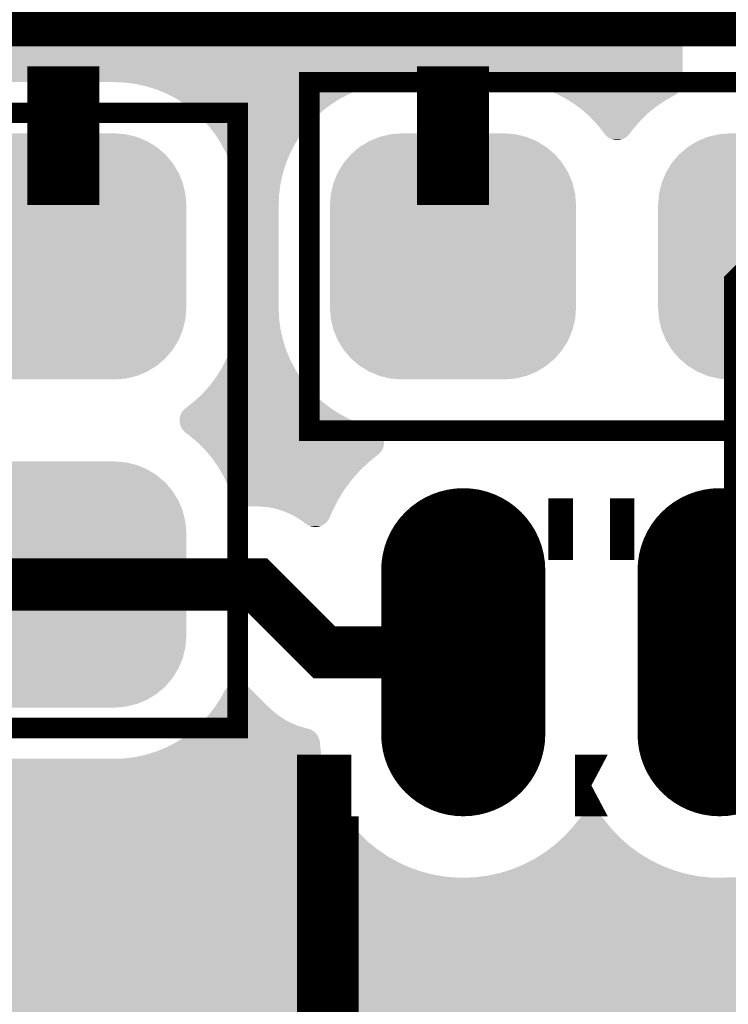
# Model space of a CAD drawing. Extents: x 0 to 130, y 0 to 74.
# Drawn here: x 43 to 46, y 54 to 59 of the extents above; entities that cross this region are included whole.
import ezdxf

# ---------------------------------------------------------------- set-up
doc = ezdxf.new("R2010")
doc.units = 0
doc.layers.get('0').update_dxf_attribs({"linetype": 'CONTINUOUS'})
for name, color, linetype in [('MASKTOP_GBR', 3, 'CONTINUOUS'), ('SCHELLTOP_GBR', 14, 'CONTINUOUS'), ('TOP_GBR', 9, 'CONTINUOUS')]:
    doc.layers.add(name, color=color, linetype=linetype)

# ---------------------------------------------------------------- blocks, each defined once
blk = doc.blocks.new('CUSTOM_50')
for points in [[(-0.408838, 0.561798), (-0.358096, 0.582818), (0.408838, 0.561798), (0.358096, 0.582818)], [(-0.358096, 0.582818), (-0.30469, 0.595638), (0.358096, 0.582818), (0.30469, 0.595638)], [(-0.30469, 0.595638), (-0.249936, 0.599948), (0.30469, 0.595638), (0.249936, 0.599948)], [(-0.497432, 0.497432), (-0.455668, 0.533102), (0.497432, 0.497432), (0.455668, 0.533102)], [(-0.455668, 0.533102), (-0.408838, 0.561798), (0.455668, 0.533102), (0.408838, 0.561798)], [(-0.533102, 0.455668), (-0.497432, 0.497432), (0.533102, 0.455668), (0.497432, 0.497432)], [(-0.561798, 0.408838), (-0.533102, 0.455668), (0.561798, 0.408838), (0.533102, 0.455668)], [(-0.582818, 0.358096), (-0.561798, 0.408838), (0.582818, 0.358096), (0.561798, 0.408838)], [(-0.595638, 0.30469), (-0.582818, 0.358096), (0.595638, 0.30469), (0.582818, 0.358096)], [(-0.599948, 0.249936), (-0.595638, 0.30469), (0.599948, 0.249936), (0.595638, 0.30469)], [(-0.599948, -0.249936), (-0.599948, 0.249936), (0.599948, -0.249936), (0.599948, 0.249936)], [(-0.595638, -0.30469), (-0.599948, -0.249936), (0.595638, -0.30469), (0.599948, -0.249936)], [(-0.582818, -0.358096), (-0.595638, -0.30469), (0.582818, -0.358096), (0.595638, -0.30469)], [(-0.561798, -0.408838), (-0.582818, -0.358096), (0.561798, -0.408838), (0.582818, -0.358096)], [(-0.533102, -0.455668), (-0.561798, -0.408838), (0.533102, -0.455668), (0.561798, -0.408838)], [(-0.497432, -0.497432), (-0.533102, -0.455668), (0.497432, -0.497432), (0.533102, -0.455668)], [(-0.455668, -0.533102), (-0.497432, -0.497432), (0.455668, -0.533102), (0.497432, -0.497432)], [(-0.408838, -0.561798), (-0.455668, -0.533102), (0.408838, -0.561798), (0.455668, -0.533102)], [(-0.358096, -0.582818), (-0.408838, -0.561798), (0.358096, -0.582818), (0.408838, -0.561798)], [(-0.30469, -0.595638), (-0.358096, -0.582818), (0.30469, -0.595638), (0.358096, -0.582818)], [(-0.249936, -0.599948), (-0.30469, -0.595638), (0.249936, -0.599948), (0.30469, -0.595638)]]:
    blk.add_solid(points)
blk = doc.blocks.new('CUSTOM_45')
for points in [[(-0.408838, 0.561798), (-0.358096, 0.582818), (0.408838, 0.561798), (0.358096, 0.582818)], [(-0.358096, 0.582818), (-0.30469, 0.595638), (0.358096, 0.582818), (0.30469, 0.595638)], [(-0.30469, 0.595638), (-0.249936, 0.599948), (0.30469, 0.595638), (0.249936, 0.599948)], [(-0.497432, 0.497432), (-0.455668, 0.533102), (0.497432, 0.497432), (0.455668, 0.533102)], [(-0.455668, 0.533102), (-0.408838, 0.561798), (0.455668, 0.533102), (0.408838, 0.561798)], [(-0.533102, 0.455668), (-0.497432, 0.497432), (0.533102, 0.455668), (0.497432, 0.497432)], [(-0.561798, 0.408838), (-0.533102, 0.455668), (0.561798, 0.408838), (0.533102, 0.455668)], [(-0.582818, 0.358096), (-0.561798, 0.408838), (0.582818, 0.358096), (0.561798, 0.408838)], [(-0.595638, 0.30469), (-0.582818, 0.358096), (0.595638, 0.30469), (0.582818, 0.358096)], [(-0.599948, 0.249936), (-0.595638, 0.30469), (0.599948, 0.249936), (0.595638, 0.30469)], [(-0.599948, -0.249936), (-0.599948, 0.249936), (0.599948, -0.249936), (0.599948, 0.249936)], [(-0.595638, -0.30469), (-0.599948, -0.249936), (0.595638, -0.30469), (0.599948, -0.249936)], [(-0.582818, -0.358096), (-0.595638, -0.30469), (0.582818, -0.358096), (0.595638, -0.30469)], [(-0.561798, -0.408838), (-0.582818, -0.358096), (0.561798, -0.408838), (0.582818, -0.358096)], [(-0.533102, -0.455668), (-0.561798, -0.408838), (0.533102, -0.455668), (0.561798, -0.408838)], [(-0.497432, -0.497432), (-0.533102, -0.455668), (0.497432, -0.497432), (0.533102, -0.455668)], [(-0.455668, -0.533102), (-0.497432, -0.497432), (0.455668, -0.533102), (0.497432, -0.497432)], [(-0.408838, -0.561798), (-0.455668, -0.533102), (0.408838, -0.561798), (0.455668, -0.533102)], [(-0.358096, -0.582818), (-0.408838, -0.561798), (0.358096, -0.582818), (0.408838, -0.561798)], [(-0.30469, -0.595638), (-0.358096, -0.582818), (0.30469, -0.595638), (0.358096, -0.582818)], [(-0.249936, -0.599948), (-0.30469, -0.595638), (0.249936, -0.599948), (0.30469, -0.595638)]]:
    blk.add_solid(points)
blk = doc.blocks.new('OBLONG_32')
at = {"const_width": 0.8001}
blk.add_lwpolyline([(0, 0.399922), (0, -0.399922)], dxfattribs=at)
at = {"const_width": 0.40005}
for points in [[(-0.200024, 0.399922, 1), (0.200024, 0.399922, 1)], [(-0.200024, -0.399922, 1), (0.200024, -0.399922, 1)]]:
    blk.add_lwpolyline(points, format="xyb", close=True, dxfattribs=at)
blk = doc.blocks.new('CUSTOM_149')
for points in [[(-0.388922, 0.457878), (-0.34571, 0.480974), (0.388922, 0.457878), (0.34571, 0.480974)], [(-0.34571, 0.480974), (-0.298824, 0.495198), (0.34571, 0.480974), (0.298824, 0.495198)], [(-0.298824, 0.495198), (-0.250064, 0.5), (0.298824, 0.495198), (0.250064, 0.5)], [(-0.426796, 0.426796), (-0.388922, 0.457878), (0.426796, 0.426796), (0.388922, 0.457878)], [(-0.480974, 0.34571), (-0.457878, 0.388922), (0.480974, 0.34571), (0.457878, 0.388922)], [(-0.457878, 0.388922), (-0.426796, 0.426796), (0.457878, 0.388922), (0.426796, 0.426796)], [(-0.495198, 0.298824), (-0.480974, 0.34571), (0.495198, 0.298824), (0.480974, 0.34571)], [(-0.5, 0.250064), (-0.495198, 0.298824), (0.5, 0.250064), (0.495198, 0.298824)], [(-0.499998, 0.249064), (-0.5, 0.250064), (0.499998, 0.249064), (0.5, 0.250064)], [(-0.499998, -0.249064), (-0.499998, 0.249064), (0.499998, -0.249064), (0.499998, 0.249064)], [(-0.5, -0.250064), (-0.499998, -0.249064), (0.5, -0.250064), (0.499998, -0.249064)], [(-0.495198, -0.298824), (-0.5, -0.250064), (0.495198, -0.298824), (0.5, -0.250064)], [(-0.480974, -0.34571), (-0.495198, -0.298824), (0.480974, -0.34571), (0.495198, -0.298824)], [(-0.457878, -0.388922), (-0.480974, -0.34571), (0.457878, -0.388922), (0.480974, -0.34571)], [(-0.426796, -0.426796), (-0.457878, -0.388922), (0.426796, -0.426796), (0.457878, -0.388922)], [(-0.388922, -0.457878), (-0.426796, -0.426796), (0.388922, -0.457878), (0.426796, -0.426796)], [(-0.34571, -0.480974), (-0.388922, -0.457878), (0.34571, -0.480974), (0.388922, -0.457878)], [(-0.298824, -0.495198), (-0.34571, -0.480974), (0.298824, -0.495198), (0.34571, -0.480974)], [(-0.250064, -0.5), (-0.298824, -0.495198), (0.250064, -0.5), (0.298824, -0.495198)]]:
    blk.add_solid(points)
blk = doc.blocks.new('OBLONG_130')
at = {"const_width": 0.700024}
blk.add_lwpolyline([(0, 0.40005), (0, -0.40005)], dxfattribs=at)
at = {"const_width": 0.350012}
for points in [[(-0.175006, 0.40005, 1), (0.175006, 0.40005, 1)], [(-0.175006, -0.40005, 1), (0.175006, -0.40005, 1)]]:
    blk.add_lwpolyline(points, format="xyb", close=True, dxfattribs=at)
blk = doc.blocks.new('CUSTOM_151')
for points in [[(-0.388922, 0.457878), (-0.34571, 0.480974), (0.388922, 0.457878), (0.34571, 0.480974)], [(-0.34571, 0.480974), (-0.298824, 0.495198), (0.34571, 0.480974), (0.298824, 0.495198)], [(-0.298824, 0.495198), (-0.250064, 0.5), (0.298824, 0.495198), (0.250064, 0.5)], [(-0.426796, 0.426796), (-0.388922, 0.457878), (0.426796, 0.426796), (0.388922, 0.457878)], [(-0.480974, 0.34571), (-0.457878, 0.388922), (0.480974, 0.34571), (0.457878, 0.388922)], [(-0.457878, 0.388922), (-0.426796, 0.426796), (0.457878, 0.388922), (0.426796, 0.426796)], [(-0.495198, 0.298824), (-0.480974, 0.34571), (0.495198, 0.298824), (0.480974, 0.34571)], [(-0.5, 0.250064), (-0.495198, 0.298824), (0.5, 0.250064), (0.495198, 0.298824)], [(-0.499998, 0.249064), (-0.5, 0.250064), (0.499998, 0.249064), (0.5, 0.250064)], [(-0.499998, -0.249064), (-0.499998, 0.249064), (0.499998, -0.249064), (0.499998, 0.249064)], [(-0.5, -0.250064), (-0.499998, -0.249064), (0.5, -0.250064), (0.499998, -0.249064)], [(-0.495198, -0.298824), (-0.5, -0.250064), (0.495198, -0.298824), (0.5, -0.250064)], [(-0.480974, -0.34571), (-0.495198, -0.298824), (0.480974, -0.34571), (0.495198, -0.298824)], [(-0.457878, -0.388922), (-0.480974, -0.34571), (0.457878, -0.388922), (0.480974, -0.34571)], [(-0.426796, -0.426796), (-0.457878, -0.388922), (0.426796, -0.426796), (0.457878, -0.388922)], [(-0.388922, -0.457878), (-0.426796, -0.426796), (0.388922, -0.457878), (0.426796, -0.426796)], [(-0.34571, -0.480974), (-0.388922, -0.457878), (0.34571, -0.480974), (0.388922, -0.457878)], [(-0.298824, -0.495198), (-0.34571, -0.480974), (0.298824, -0.495198), (0.34571, -0.480974)], [(-0.250064, -0.5), (-0.298824, -0.495198), (0.250064, -0.5), (0.298824, -0.495198)]]:
    blk.add_solid(points)

msp = doc.modelspace()

# ---------------------------------------------------------------- linework, layer by layer
at = {"layer": 'SCHELLTOP_GBR'}
for points, const_width in [([(42.24998, 58.749972), (47.349968, 58.749972), (47.349968, 62.249964), (42.24998, 62.249964), (42.24998, 58.749972)], 0.249936), ([(45.300012, 58.749972), (45.300012, 62.249964)], 0.249936), ([(44.099988, 56.749976), (47.099982, 56.749976), (47.099982, 58.449972), (44.099988, 58.449972), (44.099988, 56.749976)], 0.100076), ([(42.04998, 55.299992), (43.749976, 55.299992), (43.749976, 58.299986), (42.04998, 58.299986), (42.04998, 55.299992)], 0.100076), ([(45.534326, 56.270018), (45.534326, 56.269966), (45.41558, 56.269966), (45.41558, 56.270018), (45.534326, 56.270018)], 0.299974), ([(44.304584, 50.81999), (44.304584, 50.819964), (44.18998, 50.819964), (44.18998, 55.019982), (44.304408, 55.019982), (44.304458, 55.019982), (44.18998, 55.019982), (44.18998, 50.81999), (44.304584, 50.81999)], 0.299974), ([(45.554418, 55.019982), (45.395464, 55.019982), (45.554418, 55.019982)], 0.299974)]:
    msp.add_lwpolyline(points, dxfattribs=dict(at, const_width=const_width))
at = {"layer": 'TOP_GBR'}
for points, const_width in [([(42.899964, 57.849974), (42.899964, 58.526172)], 0.350012), ([(44.800012, 57.849974), (44.800012, 58.526172)], 0.350012), ([(42.649978, 57.599986), (41.97378, 57.599986)], 0.350012), ([(46.399984, 57.599986), (46.248752, 57.448754), (46.248752, 55.818608), (46.099934, 55.669816)], 0.254), ([(41.599992, 56.399964), (41.999966, 55.999964), (42.899964, 55.999964)], 0.254), ([(44.849948, 55.669816), (44.172936, 55.669816), (43.842762, 55.999964), (42.899964, 55.999964)], 0.254)]:
    msp.add_lwpolyline(points, dxfattribs=dict(at, const_width=const_width))
for points in [[(34.653982, 58.452384), (34.653982, 58.973848), (45.919008, 58.452384), (45.919008, 58.973848)], [(34.653982, 58.449972), (34.653982, 58.452384), (45.918902, 58.449972), (45.919008, 58.452384)], [(43.202236, 58.447688), (43.14998, 58.449972), (44.497668, 58.447688), (44.549974, 58.449972)], [(43.20228, 58.447686), (43.202236, 58.447688), (44.497652, 58.447686), (44.497668, 58.447688)], [(43.254142, 58.440858), (43.20228, 58.447686), (44.4458, 58.440858), (44.497652, 58.447686)], [(43.254172, 58.440854), (43.254142, 58.440858), (44.44578, 58.440854), (44.4458, 58.440858)], [(43.305254, 58.42953), (43.254172, 58.440854), (44.394692, 58.42953), (44.44578, 58.440854)], [(45.096298, 58.448172), (45.049944, 58.449972), (45.918824, 58.448172), (45.918902, 58.449972)], [(45.116396, 58.44573), (45.096298, 58.448172), (45.918718, 58.44573), (45.918824, 58.448172)], [(45.148258, 58.441858), (45.116396, 58.44573), (45.918206, 58.441858), (45.918718, 58.44573)], [(45.161008, 58.439166), (45.148258, 58.441858), (45.917852, 58.439166), (45.918206, 58.441858)], [(45.191792, 58.432666), (45.161008, 58.439166), (45.916412, 58.432666), (45.917852, 58.439166)], [(43.355174, 58.41379), (43.305254, 58.42953), (44.344774, 58.41379), (44.394692, 58.42953)], [(43.35518, 58.413788), (43.355174, 58.41379), (44.344768, 58.413788), (44.344774, 58.41379)], [(43.403508, 58.393774), (43.35518, 58.413788), (44.29644, 58.393774), (44.344768, 58.413788)], [(43.403536, 58.393762), (43.403508, 58.393774), (44.296416, 58.393762), (44.29644, 58.393774)], [(43.449966, 58.36959), (43.403536, 58.393762), (44.249978, 58.36959), (44.296416, 58.393762)], [(45.199492, 58.43104), (45.191792, 58.432666), (45.915898, 58.43104), (45.916412, 58.432666)], [(45.214972, 58.426328), (45.199492, 58.43104), (45.914414, 58.426328), (45.915898, 58.43104)], [(45.235072, 58.42021), (45.214972, 58.426328), (45.91188, 58.42021), (45.914414, 58.426328)], [(45.249552, 58.415802), (45.235072, 58.42021), (45.909588, 58.415802), (45.91188, 58.42021)], [(45.25334, 58.414278), (45.249552, 58.415802), (45.908796, 58.414278), (45.909588, 58.415802)], [(45.267228, 58.408688), (45.25334, 58.414278), (45.905234, 58.408688), (45.908796, 58.414278)], [(45.280376, 58.403396), (45.267228, 58.408688), (45.901176, 58.403396), (45.905234, 58.408688)], [(45.29252, 58.398508), (45.280376, 58.403396), (45.89669, 58.398508), (45.901176, 58.403396)], [(45.298094, 58.396264), (45.29252, 58.398508), (45.894246, 58.396264), (45.89669, 58.398508)], [(45.302514, 58.39402), (45.298094, 58.396264), (45.891802, 58.39402), (45.894246, 58.396264)], [(45.310504, 58.389962), (45.302514, 58.39402), (45.886512, 58.389962), (45.891802, 58.39402)], [(45.317548, 58.386384), (45.310504, 58.389962), (45.880896, 58.386384), (45.886512, 58.389962)], [(45.32123, 58.384514), (45.317548, 58.386384), (45.877446, 58.384514), (45.880896, 58.386384)], [(43.44998, 58.369582), (43.449966, 58.36959), (44.249964, 58.369582), (44.249978, 58.36959)], [(43.494114, 58.34147), (43.44998, 58.369582), (44.20584, 58.34147), (44.249964, 58.369582)], [(43.494122, 58.341464), (43.494114, 58.34147), (44.205832, 58.341464), (44.20584, 58.34147)], [(43.535656, 58.309594), (43.494122, 58.341464), (44.164296, 58.309594), (44.205832, 58.341464)], [(45.344782, 58.372552), (45.32123, 58.384514), (45.856316, 58.372552), (45.877446, 58.384514)], [(45.367002, 58.358708), (45.344782, 58.372552), (45.831864, 58.358708), (45.856316, 58.372552)], [(45.389202, 58.344874), (45.367002, 58.358708), (45.811748, 58.344874), (45.831864, 58.358708)], [(45.410266, 58.329044), (45.389202, 58.344874), (45.78873, 58.329044), (45.811748, 58.344874)], [(43.535662, 58.309588), (43.535656, 58.309594), (44.164288, 58.309588), (44.164296, 58.309594)], [(43.574236, 58.274238), (43.535662, 58.309588), (44.125714, 58.274238), (44.164288, 58.309588)], [(45.431028, 58.31344), (45.410266, 58.329044), (45.769812, 58.31344), (45.78873, 58.329044)], [(45.450742, 58.295736), (45.431028, 58.31344), (45.748348, 58.295736), (45.769812, 58.31344)], [(45.469986, 58.278454), (45.450742, 58.295736), (45.73077, 58.278454), (45.748348, 58.295736)], [(43.574242, 58.274232), (43.574236, 58.274238), (44.125708, 58.274232), (44.125714, 58.274238)], [(43.609592, 58.235658), (43.574242, 58.274232), (44.090358, 58.235658), (44.125708, 58.274232)], [(45.488128, 58.259048), (45.469986, 58.278454), (45.711034, 58.259048), (45.73077, 58.278454)], [(45.505746, 58.240202), (45.488128, 58.259048), (45.694946, 58.240202), (45.711034, 58.259048)], [(43.609598, 58.23565), (43.609592, 58.235658), (44.09035, 58.23565), (44.090358, 58.235658)], [(43.641466, 58.194118), (43.609598, 58.23565), (44.058482, 58.194118), (44.09035, 58.23565)], [(43.641474, 58.194106), (43.641466, 58.194118), (44.058474, 58.194106), (44.058482, 58.194118)], [(43.669588, 58.149978), (43.641474, 58.194106), (44.030364, 58.149978), (44.058474, 58.194106)], [(45.52219, 58.219214), (45.505746, 58.240202), (45.67703, 58.219214), (45.694946, 58.240202)], [(45.538008, 58.19902), (45.52219, 58.219214), (45.661958, 58.19902), (45.67703, 58.219214)], [(45.538028, 58.198996), (45.538008, 58.19902), (45.661942, 58.198996), (45.661958, 58.19902)], [(45.54162, 58.194348), (45.538028, 58.198996), (45.6583, 58.194348), (45.661942, 58.198996)], [(45.542116, 58.193808), (45.54162, 58.194348), (45.657878, 58.193808), (45.6583, 58.194348)], [(45.546108, 58.18946), (45.542116, 58.193808), (45.653814, 58.18946), (45.657878, 58.193808)], [(43.66959, 58.149976), (43.669588, 58.149978), (44.030364, 58.149976), (44.030364, 58.149978)], [(43.69376, 58.103542), (43.66959, 58.149976), (44.006188, 58.103542), (44.030364, 58.149976)], [(45.546682, 58.188934), (45.546108, 58.18946), (45.653324, 58.188934), (45.653814, 58.18946)], [(45.550996, 58.184974), (45.546682, 58.188934), (45.648914, 58.184974), (45.653324, 58.188934)], [(45.551642, 58.18448), (45.550996, 58.184974), (45.648366, 58.18448), (45.648914, 58.184974)], [(45.556288, 58.180916), (45.551642, 58.18448), (45.64362, 58.180916), (45.648366, 58.18448)], [(45.556938, 58.180502), (45.556288, 58.180916), (45.64307, 58.180502), (45.64362, 58.180916)], [(45.561888, 58.177348), (45.556938, 58.180502), (45.63801, 58.177348), (45.64307, 58.180502)], [(45.562586, 58.176986), (45.561888, 58.177348), (45.63743, 58.176986), (45.63801, 58.177348)], [(45.567818, 58.174266), (45.562586, 58.176986), (45.632074, 58.174266), (45.63743, 58.176986)], [(45.568544, 58.173966), (45.567818, 58.174266), (45.631484, 58.173966), (45.632074, 58.174266)], [(45.573934, 58.171734), (45.568544, 58.173966), (45.62594, 58.171734), (45.631484, 58.173966)], [(45.574708, 58.17149), (45.573934, 58.171734), (45.625334, 58.17149), (45.62594, 58.171734)], [(45.58027, 58.169736), (45.574708, 58.17149), (45.619578, 58.169736), (45.625334, 58.17149)], [(45.581084, 58.169556), (45.58027, 58.169736), (45.618988, 58.169556), (45.619578, 58.169736)], [(45.586768, 58.168298), (45.581084, 58.169556), (45.61303, 58.168298), (45.618988, 58.169556)], [(45.58768, 58.168178), (45.586768, 58.168298), (45.612462, 58.168178), (45.61303, 58.168298)], [(45.59333, 58.167434), (45.58768, 58.168178), (45.60634, 58.167434), (45.612462, 58.168178)], [(45.594666, 58.167376), (45.59333, 58.167434), (45.605864, 58.167376), (45.60634, 58.167434)], [(45.600002, 58.167144), (45.594666, 58.167376), (45.600002, 58.167144), (45.605864, 58.167376)], [(43.693774, 58.103514), (43.69376, 58.103542), (44.006176, 58.103514), (44.006188, 58.103542)], [(43.71379, 58.055184), (43.693774, 58.103514), (43.98616, 58.055184), (44.006176, 58.103514)], [(43.713792, 58.055178), (43.71379, 58.055184), (43.986158, 58.055178), (43.98616, 58.055184)], [(43.729532, 58.005258), (43.713792, 58.055178), (43.970418, 58.005258), (43.986158, 58.055178)], [(43.729534, 58.005256), (43.729532, 58.005258), (43.970418, 58.005256), (43.970418, 58.005258)], [(43.740858, 57.954172), (43.729534, 58.005256), (43.959092, 57.954172), (43.970418, 58.005256)], [(43.740862, 57.954148), (43.740858, 57.954172), (43.959088, 57.954148), (43.959092, 57.954172)], [(43.747692, 57.902278), (43.740862, 57.954148), (43.95226, 57.902278), (43.959088, 57.954148)], [(43.749976, 57.849974), (43.747692, 57.902278), (43.95, 57.849974), (43.95226, 57.902278)], [(43.749976, 57.349974), (43.749976, 57.849974), (43.95, 57.349974), (43.95, 57.849974)], [(43.748156, 57.303662), (43.749976, 57.349974), (43.952022, 57.303662), (43.95, 57.349974)], [(43.741844, 57.2517), (43.747428, 57.29767), (43.958336, 57.2517), (43.952282, 57.29767)], [(43.747428, 57.29767), (43.748156, 57.303662), (43.952282, 57.29767), (43.952022, 57.303662)], [(43.731026, 57.200466), (43.740598, 57.245802), (43.969162, 57.200466), (43.959112, 57.245802)], [(43.740598, 57.245802), (43.741844, 57.2517), (43.959112, 57.245802), (43.958336, 57.2517)], [(43.715788, 57.150404), (43.729268, 57.194694), (43.984406, 57.150404), (43.97044, 57.194694)], [(43.729268, 57.194694), (43.731026, 57.200466), (43.97044, 57.194694), (43.969162, 57.200466)], [(43.696252, 57.101864), (43.713522, 57.144776), (44.003954, 57.101864), (43.98618, 57.144776)], [(43.713522, 57.144776), (43.715788, 57.150404), (43.98618, 57.144776), (43.984406, 57.150404)], [(43.672546, 57.055186), (43.693498, 57.096444), (44.027674, 57.055186), (44.006198, 57.096444)], [(43.693498, 57.096444), (43.696252, 57.101864), (44.006198, 57.096444), (44.003954, 57.101864)], [(43.64487, 57.010766), (43.669302, 57.04998), (44.055368, 57.010766), (44.030382, 57.04998)], [(43.669302, 57.04998), (43.672546, 57.055186), (44.030382, 57.04998), (44.027674, 57.055186)], [(43.613438, 56.96894), (43.64118, 57.005856), (44.08682, 56.96894), (44.058496, 57.005856)], [(43.64118, 57.005856), (43.64487, 57.010766), (44.058496, 57.005856), (44.055368, 57.010766)], [(43.578454, 56.929984), (43.60928, 56.964312), (44.12183, 56.929984), (44.09037, 56.964312)], [(43.60928, 56.964312), (43.613438, 56.96894), (44.09037, 56.964312), (44.08682, 56.96894)], [(43.540204, 56.894224), (43.573904, 56.925732), (44.160106, 56.894224), (44.125726, 56.925732)], [(43.573904, 56.925732), (43.578454, 56.929984), (44.125726, 56.925732), (44.12183, 56.929984)], [(43.484978, 56.848974), (43.489464, 56.853862), (44.2208, 56.848974), (44.213126, 56.853862)], [(43.489464, 56.853862), (43.494352, 56.85835), (44.213126, 56.853862), (44.206082, 56.85835)], [(43.494352, 56.85835), (43.494548, 56.858502), (44.206082, 56.85835), (44.205842, 56.858502)], [(43.494548, 56.858502), (43.499024, 56.861964), (44.205842, 56.858502), (44.201332, 56.861964)], [(43.499024, 56.861964), (43.535292, 56.890376), (44.201332, 56.861964), (44.164304, 56.890376)], [(43.535292, 56.890376), (43.540204, 56.894224), (44.164304, 56.890376), (44.160106, 56.894224)], [(43.467148, 56.799988), (43.467418, 56.806206), (44.31144, 56.799988), (44.296426, 56.806206)], [(43.467418, 56.806206), (43.467438, 56.80664), (44.296426, 56.806206), (44.295594, 56.80664)], [(43.467438, 56.80664), (43.468302, 56.813204), (44.295594, 56.80664), (44.282984, 56.813204)], [(43.468302, 56.813204), (43.469742, 56.819704), (44.282984, 56.813204), (44.270498, 56.819704)], [(43.469742, 56.819704), (43.47174, 56.826042), (44.270498, 56.819704), (44.258324, 56.826042)], [(43.47174, 56.826042), (43.473538, 56.830384), (44.258324, 56.826042), (44.249982, 56.830384)], [(43.473538, 56.830384), (43.474274, 56.83216), (44.249982, 56.830384), (44.247196, 56.83216)], [(43.474274, 56.83216), (43.477358, 56.838094), (44.247196, 56.83216), (44.23788, 56.838094)], [(43.477358, 56.838094), (43.480918, 56.84368), (44.23788, 56.838094), (44.22911, 56.84368)], [(43.480918, 56.84368), (43.484978, 56.848974), (44.22911, 56.84368), (44.2208, 56.848974)], [(43.46738, 56.794104), (43.467148, 56.799988), (44.325646, 56.794104), (44.31144, 56.799988)], [(43.468182, 56.787504), (43.46738, 56.794104), (44.341582, 56.787504), (44.325646, 56.794104)], [(43.468462, 56.78618), (43.468182, 56.787504), (44.344778, 56.78618), (44.341582, 56.787504)], [(43.469562, 56.780976), (43.468462, 56.78618), (44.361284, 56.780976), (44.344778, 56.78618)], [(43.471496, 56.774628), (43.469562, 56.780976), (44.381418, 56.774628), (44.361284, 56.780976)], [(43.473184, 56.770438), (43.471496, 56.774628), (44.394706, 56.770438), (44.381418, 56.774628)], [(43.473974, 56.768476), (43.473184, 56.770438), (44.402308, 56.768476), (44.394706, 56.770438)], [(43.474486, 56.767472), (43.473974, 56.768476), (44.406198, 56.767472), (44.402308, 56.768476)], [(43.475432, 56.76561), (43.474486, 56.767472), (44.412536, 56.76561), (44.406198, 56.767472)], [(43.476664, 56.763184), (43.475432, 56.76561), (44.418744, 56.763184), (44.412536, 56.76561)], [(43.47699, 56.76254), (43.476664, 56.763184), (44.420044, 56.76254), (44.418744, 56.763184)], [(43.478418, 56.76025), (43.47699, 56.76254), (44.424662, 56.76025), (44.420044, 56.76254)], [(43.480506, 56.7569), (43.478418, 56.76025), (44.430164, 56.7569), (44.424662, 56.76025)], [(43.4806, 56.756776), (43.480506, 56.7569), (44.430366, 56.756776), (44.430164, 56.7569)], [(43.48357, 56.752822), (43.4806, 56.756776), (44.435736, 56.752822), (44.430366, 56.756776)], [(43.484484, 56.751604), (43.48357, 56.752822), (44.43712, 56.751604), (44.435736, 56.752822)], [(43.48733, 56.748438), (43.484484, 56.751604), (44.440714, 56.748438), (44.43712, 56.751604)], [(43.488938, 56.746646), (43.48733, 56.748438), (44.442424, 56.746646), (44.440714, 56.748438)], [(43.49216, 56.743636), (43.488938, 56.746646), (44.445292, 56.743636), (44.442424, 56.746646)], [(43.493812, 56.742092), (43.49216, 56.743636), (44.446528, 56.742092), (44.445292, 56.743636)], [(43.498492, 56.73843), (43.493812, 56.742092), (44.449456, 56.73843), (44.446528, 56.742092)], [(43.498968, 56.738056), (43.498492, 56.73843), (44.449706, 56.738056), (44.449456, 56.73843)], [(43.505994, 56.732902), (43.498968, 56.738056), (44.453132, 56.732902), (44.449706, 56.738056)], [(43.51243, 56.728178), (43.505994, 56.732902), (44.455712, 56.728178), (44.453132, 56.732902)], [(43.513748, 56.727086), (43.51243, 56.728178), (44.456308, 56.727086), (44.455712, 56.728178)], [(43.521116, 56.720978), (43.513748, 56.727086), (44.458984, 56.720978), (44.456308, 56.727086)], [(43.528734, 56.714662), (43.521116, 56.720978), (44.46111, 56.714662), (44.458984, 56.720978)], [(43.536502, 56.708222), (43.528734, 56.714662), (44.462672, 56.708222), (44.46111, 56.714662)], [(43.544404, 56.701672), (43.536502, 56.708222), (44.463668, 56.701672), (44.462672, 56.708222)], [(43.552438, 56.69501), (43.544404, 56.701672), (44.464092, 56.69501), (44.463668, 56.701672)], [(43.552696, 56.694796), (43.552438, 56.69501), (44.464094, 56.694796), (44.464092, 56.69501)], [(43.554016, 56.693492), (43.552696, 56.694796), (44.464096, 56.693492), (44.464094, 56.694796)], [(43.560756, 56.686832), (43.554016, 56.693492), (44.463806, 56.686832), (44.464096, 56.693492)], [(43.5674, 56.680268), (43.560756, 56.686832), (44.46294, 56.680268), (44.463806, 56.686832)], [(43.573978, 56.673768), (43.5674, 56.680268), (44.4615, 56.673768), (44.46294, 56.680268)], [(43.580392, 56.66743), (43.573978, 56.673768), (44.459502, 56.66743), (44.4615, 56.673768)], [(43.586582, 56.661312), (43.580392, 56.66743), (44.456968, 56.661312), (44.459502, 56.66743)], [(43.589956, 56.657978), (43.586582, 56.661312), (44.455234, 56.657978), (44.456968, 56.661312)], [(43.592164, 56.65538), (43.589956, 56.657978), (44.453884, 56.65538), (44.455234, 56.657978)], [(43.59691, 56.64979), (43.592164, 56.65538), (44.450322, 56.64979), (44.453884, 56.65538)], [(43.601406, 56.644498), (43.59691, 56.64979), (44.446264, 56.644498), (44.450322, 56.64979)], [(43.605556, 56.63961), (43.601406, 56.644498), (44.441778, 56.63961), (44.446264, 56.644498)], [(43.609374, 56.635116), (43.605556, 56.63961), (44.43688, 56.635116), (44.441778, 56.63961)], [(43.61181, 56.632246), (43.609374, 56.635116), (44.433262, 56.632246), (44.43688, 56.635116)], [(43.623822, 56.618102), (43.61181, 56.632246), (44.415816, 56.618102), (44.433262, 56.632246)], [(43.641064, 56.593792), (43.623822, 56.618102), (44.385832, 56.593792), (44.415816, 56.618102)], [(43.654108, 56.575398), (43.641064, 56.593792), (44.366806, 56.575398), (44.385832, 56.593792)], [(43.66818, 56.551356), (43.654108, 56.575398), (44.341938, 56.551356), (44.366806, 56.575398)], [(43.680554, 56.530214), (43.66818, 56.551356), (44.32358, 56.530214), (44.341938, 56.551356)], [(43.692374, 56.505256), (43.680554, 56.530214), (44.30191, 56.505256), (44.32358, 56.530214)], [(43.702954, 56.482912), (43.692374, 56.505256), (44.285692, 56.482912), (44.30191, 56.505256)], [(43.713002, 56.45582), (43.702954, 56.482912), (44.266032, 56.45582), (44.285692, 56.482912)], [(43.721146, 56.433852), (43.713002, 56.45582), (44.25285, 56.433852), (44.266032, 56.45582)], [(43.722062, 56.431096), (43.721146, 56.433852), (44.251196, 56.431096), (44.25285, 56.433852)], [(43.7246, 56.424964), (43.722062, 56.431096), (44.247516, 56.424964), (44.251196, 56.431096)], [(43.727676, 56.419058), (43.7246, 56.424964), (44.243972, 56.419058), (44.247516, 56.424964)], [(43.731242, 56.413456), (43.727676, 56.419058), (44.240612, 56.413456), (44.243972, 56.419058)], [(43.7353, 56.408168), (43.731242, 56.413456), (44.237438, 56.408168), (44.240612, 56.413456)], [(43.739628, 56.403456), (43.7353, 56.408168), (44.234612, 56.403456), (44.237438, 56.408168)], [(43.739788, 56.40328), (43.739628, 56.403456), (44.234526, 56.40328), (44.234612, 56.403456)], [(43.744676, 56.398794), (43.739788, 56.40328), (44.23234, 56.398794), (44.234526, 56.40328)], [(43.749968, 56.394736), (43.744676, 56.398794), (44.230364, 56.394736), (44.23234, 56.398794)], [(43.755568, 56.391168), (43.749968, 56.394736), (44.228626, 56.391168), (44.230364, 56.394736)], [(43.761498, 56.388086), (43.755568, 56.391168), (44.227126, 56.388086), (44.228626, 56.391168)], [(43.767614, 56.385554), (43.761498, 56.388086), (44.225892, 56.385554), (44.227126, 56.388086)], [(43.77395, 56.383556), (43.767614, 56.385554), (44.22492, 56.383556), (44.225892, 56.385554)], [(43.780448, 56.382118), (43.77395, 56.383556), (44.224218, 56.382118), (44.22492, 56.383556)], [(43.78701, 56.381252), (43.780448, 56.382118), (44.223798, 56.381252), (44.224218, 56.382118)], [(43.793664, 56.380964), (43.78701, 56.381252), (44.223656, 56.380964), (44.223798, 56.381252)], [(43.867446, 56.380166), (43.842752, 56.380964), (44.223268, 56.380166), (44.223656, 56.380964)], [(43.900492, 56.376568), (43.867446, 56.380166), (44.221516, 56.376568), (44.223268, 56.380166)], [(43.933118, 56.370098), (43.900492, 56.376568), (44.218366, 56.370098), (44.221516, 56.376568)], [(43.964992, 56.360828), (43.933118, 56.370098), (44.21385, 56.360828), (44.218366, 56.370098)], [(43.99601, 56.348786), (43.964992, 56.360828), (44.207986, 56.348786), (44.21385, 56.360828)], [(43.996532, 56.34853), (43.99601, 56.348786), (44.207862, 56.34853), (44.207986, 56.348786)], [(44.025802, 56.33412), (43.996532, 56.34853), (44.201864, 56.33412), (44.207862, 56.34853)], [(44.035074, 56.328502), (44.025802, 56.33412), (44.199528, 56.328502), (44.201864, 56.33412)], [(44.044958, 56.322514), (44.035074, 56.328502), (44.196838, 56.322514), (44.199528, 56.328502)], [(44.054248, 56.316884), (44.044958, 56.322514), (44.193698, 56.316884), (44.196838, 56.322514)], [(44.054482, 56.316714), (44.054248, 56.316884), (44.193604, 56.316714), (44.193698, 56.316884)], [(44.062018, 56.311194), (44.054482, 56.316714), (44.189856, 56.311194), (44.193604, 56.316714)], [(44.069032, 56.306058), (44.062018, 56.311194), (44.185674, 56.306058), (44.189856, 56.311194)], [(44.075582, 56.301262), (44.069032, 56.306058), (44.181016, 56.301262), (44.185674, 56.306058)], [(44.081064, 56.297246), (44.075582, 56.301262), (44.176366, 56.297246), (44.181016, 56.301262)], [(44.081476, 56.296938), (44.081064, 56.297246), (44.17601, 56.296938), (44.176366, 56.297246)], [(44.08501, 56.294286), (44.081476, 56.296938), (44.172338, 56.294286), (44.17601, 56.296938)], [(44.08697, 56.293038), (44.08501, 56.294286), (44.170612, 56.293038), (44.172338, 56.294286)], [(44.090618, 56.290712), (44.08697, 56.293038), (44.166712, 56.290712), (44.170612, 56.293038)], [(44.092694, 56.289634), (44.090618, 56.290712), (44.164906, 56.289634), (44.166712, 56.290712)], [(44.09655, 56.28763), (44.092694, 56.289634), (44.160764, 56.28763), (44.164906, 56.289634)], [(44.09873, 56.286728), (44.09655, 56.28763), (44.158902, 56.286728), (44.160764, 56.28763)], [(44.102666, 56.285098), (44.09873, 56.286728), (44.154616, 56.285098), (44.158902, 56.286728)], [(44.104976, 56.28437), (44.102666, 56.285098), (44.152702, 56.28437), (44.154616, 56.285098)], [(44.109002, 56.2831), (44.104976, 56.28437), (44.148218, 56.2831), (44.152702, 56.28437)], [(44.11148, 56.282552), (44.109002, 56.2831), (44.146286, 56.282552), (44.148218, 56.2831)], [(44.1155, 56.281662), (44.11148, 56.282552), (44.141628, 56.281662), (44.146286, 56.282552)], [(44.11819, 56.281308), (44.1155, 56.281662), (44.139778, 56.281308), (44.141628, 56.281662)], [(44.122062, 56.280798), (44.11819, 56.281308), (44.13477, 56.280798), (44.139778, 56.281308)], [(44.125878, 56.280632), (44.122062, 56.280798), (44.13314, 56.280632), (44.13477, 56.280798)], [(44.128728, 56.280508), (44.125878, 56.280632), (44.128728, 56.280508), (44.13314, 56.280632)], [(43.70574, 55.503464), (43.709118, 55.505878), (43.799534, 55.503464), (43.796386, 55.505878)], [(43.709118, 55.505878), (43.711132, 55.507316), (43.796386, 55.505878), (43.79413, 55.507316)], [(43.711132, 55.507316), (43.714734, 55.509444), (43.79413, 55.507316), (43.79079, 55.509444)], [(43.714734, 55.509444), (43.716854, 55.510696), (43.79079, 55.509444), (43.788382, 55.510696)], [(43.716854, 55.510696), (43.720684, 55.512526), (43.788382, 55.510696), (43.784858, 55.512526)], [(43.720684, 55.512526), (43.722878, 55.513574), (43.784858, 55.512526), (43.782328, 55.513574)], [(43.722878, 55.513574), (43.726842, 55.515058), (43.782328, 55.513574), (43.778742, 55.515058)], [(43.726842, 55.515058), (43.729098, 55.515902), (43.778742, 55.515058), (43.776066, 55.515902)], [(43.729098, 55.515902), (43.733244, 55.517056), (43.776066, 55.515902), (43.772406, 55.517056)], [(43.733244, 55.517056), (43.735508, 55.517686), (43.772406, 55.517056), (43.76956, 55.517686)], [(43.735508, 55.517686), (43.739848, 55.518494), (43.76956, 55.517686), (43.765908, 55.518494)], [(43.739848, 55.518494), (43.74202, 55.518898), (43.765908, 55.518494), (43.762848, 55.518898)], [(43.74202, 55.518898), (43.746782, 55.51936), (43.762848, 55.518898), (43.759346, 55.51936)], [(43.746782, 55.51936), (43.74866, 55.519542), (43.759346, 55.51936), (43.755164, 55.519542)], [(43.74866, 55.519542), (43.75268, 55.51965), (43.755164, 55.519542), (43.75268, 55.51965)], [(43.669578, 55.450002), (43.684804, 55.478048), (43.85394, 55.450002), (43.82591, 55.478048)], [(43.684804, 55.478048), (43.688026, 55.483754), (43.82591, 55.478048), (43.820206, 55.483754)], [(43.688026, 55.483754), (43.691802, 55.489258), (43.820206, 55.483754), (43.814704, 55.489258)], [(43.691802, 55.489258), (43.696028, 55.494392), (43.814704, 55.489258), (43.809574, 55.494392)], [(43.696028, 55.494392), (43.69891, 55.497332), (43.809574, 55.494392), (43.806634, 55.497332)], [(43.69891, 55.497332), (43.700676, 55.499132), (43.806634, 55.497332), (43.804648, 55.499132)], [(43.700676, 55.499132), (43.703812, 55.501816), (43.804648, 55.499132), (43.801682, 55.501816)], [(43.703812, 55.501816), (43.70574, 55.503464), (43.801682, 55.501816), (43.799534, 55.503464)], [(43.641448, 55.405846), (43.669578, 55.450002), (43.898074, 55.405846), (43.85394, 55.450002)], [(43.6035, 55.357682), (43.609574, 55.364308), (43.95442, 55.357682), (43.945786, 55.364308)], [(43.609574, 55.364308), (43.620024, 55.377928), (43.945786, 55.364308), (43.928036, 55.377928)], [(43.620024, 55.377928), (43.637246, 55.400372), (43.928036, 55.377928), (43.903544, 55.400372)], [(43.637246, 55.400372), (43.641448, 55.405846), (43.903544, 55.400372), (43.898074, 55.405846)], [(43.558976, 55.311762), (43.572848, 55.324476), (44.042652, 55.311762), (44.011948, 55.324476)], [(43.572848, 55.324476), (43.574218, 55.32573), (44.011948, 55.324476), (44.00954, 55.32573)], [(43.574218, 55.32573), (43.587142, 55.339832), (44.00954, 55.32573), (43.982448, 55.339832)], [(43.587142, 55.339832), (43.6035, 55.357682), (43.982448, 55.339832), (43.95442, 55.357682)], [(43.501634, 55.264286), (43.508702, 55.269708), (44.13932, 55.264286), (44.135502, 55.269708)], [(43.508702, 55.269708), (43.515332, 55.274796), (44.135502, 55.269708), (44.13121, 55.274796)], [(43.515332, 55.274796), (43.52143, 55.279474), (44.13121, 55.274796), (44.12651, 55.279474)], [(43.52143, 55.279474), (43.526972, 55.283726), (44.12651, 55.279474), (44.121418, 55.283726)], [(43.526972, 55.283726), (43.531964, 55.287556), (44.121418, 55.283726), (44.115922, 55.287556)], [(43.531964, 55.287556), (43.535638, 55.290374), (44.115922, 55.287556), (44.111006, 55.290374)], [(43.535638, 55.290374), (43.536162, 55.290856), (44.111006, 55.290374), (44.110164, 55.290856)], [(43.536162, 55.290856), (43.539206, 55.293644), (44.110164, 55.290856), (44.104146, 55.293644)], [(43.539206, 55.293644), (43.541672, 55.295904), (44.104146, 55.293644), (44.097884, 55.295904)], [(43.541672, 55.295904), (43.543542, 55.297618), (44.097884, 55.295904), (44.09143, 55.297618)], [(43.543542, 55.297618), (43.548068, 55.301766), (44.09143, 55.297618), (44.074358, 55.301766)], [(43.548068, 55.301766), (43.558976, 55.311762), (44.074358, 55.301766), (44.042652, 55.311762)], [(43.403498, 55.206198), (43.444914, 55.227754), (44.153438, 55.206198), (44.151194, 55.227754)], [(43.444914, 55.227754), (43.44996, 55.23038), (44.151194, 55.227754), (44.150952, 55.23038)], [(43.44996, 55.23038), (43.454568, 55.233316), (44.150952, 55.23038), (44.15068, 55.233316)], [(43.454568, 55.233316), (43.464832, 55.239856), (44.15068, 55.233316), (44.149512, 55.239856)], [(43.464832, 55.239856), (43.474916, 55.246282), (44.149512, 55.239856), (44.147772, 55.246282)], [(43.474916, 55.246282), (43.484686, 55.252506), (44.147772, 55.246282), (44.145488, 55.252506)], [(43.484686, 55.252506), (43.494094, 55.2585), (44.145488, 55.252506), (44.142676, 55.2585)], [(43.494094, 55.2585), (43.49414, 55.258536), (44.142676, 55.2585), (44.142658, 55.258536)], [(43.49414, 55.258536), (43.501634, 55.264286), (44.142658, 55.258536), (44.13932, 55.264286)], [(43.289738, 55.167004), (43.305252, 55.170442), (44.157518, 55.167004), (44.157162, 55.170442)], [(43.305252, 55.170442), (43.355168, 55.186182), (44.157162, 55.170442), (44.155522, 55.186182)], [(43.355168, 55.186182), (43.403498, 55.206198), (44.155522, 55.186182), (44.153438, 55.206198)], [(39.608028, 55.107074), (39.565098, 55.150004), (44.169104, 55.107074), (44.160806, 55.150004)], [(43.149978, 55.150004), (43.20228, 55.152286), (44.160806, 55.150004), (44.160364, 55.152286)], [(43.20228, 55.152286), (43.254146, 55.159116), (44.160364, 55.152286), (44.159044, 55.159116)], [(43.254146, 55.159116), (43.289738, 55.167004), (44.159044, 55.159116), (44.157518, 55.167004)], [(39.666776, 55.048326), (39.608028, 55.107074), (44.185884, 55.048326), (44.169104, 55.107074)], [(39.723794, 54.991308), (39.666776, 55.048326), (44.207708, 54.991308), (44.185884, 55.048326)], [(39.778704, 54.936398), (39.723794, 54.991308), (44.234418, 54.936398), (44.207708, 54.991308)], [(39.83109, 54.884012), (39.778704, 54.936398), (44.265824, 54.884012), (44.234418, 54.936398)], [(39.880552, 54.83455), (39.83109, 54.884012), (44.301686, 54.83455), (44.265824, 54.884012)], [(45.444366, 54.879304), (45.449074, 54.881126), (45.505392, 54.879304), (45.50099, 54.881126)], [(45.449074, 54.881126), (45.450596, 54.881714), (45.50099, 54.881126), (45.499126, 54.881714)], [(45.450596, 54.881714), (45.455462, 54.883124), (45.499126, 54.881714), (45.49465, 54.883124)], [(45.455462, 54.883124), (45.45694, 54.883552), (45.49465, 54.883124), (45.492718, 54.883552)], [(45.45694, 54.883552), (45.462064, 54.884562), (45.492718, 54.883552), (45.488156, 54.884562)], [(45.462064, 54.884562), (45.463486, 54.884842), (45.488156, 54.884562), (45.486034, 54.884842)], [(45.463486, 54.884842), (45.468924, 54.885428), (45.486034, 54.884842), (45.481592, 54.885428)], [(45.468924, 54.885428), (45.470094, 54.885554), (45.481592, 54.885428), (45.478702, 54.885554)], [(45.470094, 54.885554), (45.474938, 54.885718), (45.478702, 54.885554), (45.474938, 54.885718)], [(39.926656, 54.788446), (39.880552, 54.83455), (44.341684, 54.788446), (44.301686, 54.83455)], [(45.386154, 54.819826), (45.413574, 54.854678), (45.5644, 54.819826), (45.536308, 54.854678)], [(45.413574, 54.854678), (45.416656, 54.858506), (45.536308, 54.854678), (45.533306, 54.858506)], [(45.416656, 54.858506), (45.417742, 54.859854), (45.533306, 54.858506), (45.53207, 54.859854)], [(45.417742, 54.859854), (45.42115, 54.8634), (45.53207, 54.859854), (45.528816, 54.8634)], [(45.42115, 54.8634), (45.42234, 54.864638), (45.528816, 54.8634), (45.527468, 54.864638)], [(45.42234, 54.864638), (45.426054, 54.867886), (45.527468, 54.864638), (45.523928, 54.867886)], [(45.426054, 54.867886), (45.427334, 54.869004), (45.523928, 54.867886), (45.52247, 54.869004)], [(45.427334, 54.869004), (45.431356, 54.871946), (45.52247, 54.869004), (45.518632, 54.871946)], [(45.431356, 54.871946), (45.432716, 54.87294), (45.518632, 54.871946), (45.517074, 54.87294)], [(45.432716, 54.87294), (45.436972, 54.875512), (45.517074, 54.87294), (45.513036, 54.875512)], [(45.436972, 54.875512), (45.438424, 54.876388), (45.513036, 54.875512), (45.511352, 54.876388)], [(45.438424, 54.876388), (45.442918, 54.878594), (45.511352, 54.876388), (45.507106, 54.878594)], [(45.442918, 54.878594), (45.444366, 54.879304), (45.507106, 54.878594), (45.505392, 54.879304)], [(39.969126, 54.745976), (39.926656, 54.788446), (44.385572, 54.745976), (44.341684, 54.788446)], [(45.3449, 54.774806), (45.374522, 54.807134), (45.605708, 54.774806), (45.57463, 54.807134)], [(45.374522, 54.807134), (45.386154, 54.819826), (45.57463, 54.807134), (45.5644, 54.819826)], [(40.00761, 54.707492), (39.969126, 54.745976), (44.433, 54.707492), (44.385572, 54.745976)], [(45.299888, 54.733558), (45.332144, 54.763118), (45.650792, 54.733558), (45.616942, 54.763118)], [(45.332144, 54.763118), (45.3449, 54.774806), (45.616942, 54.763118), (45.605708, 54.774806)], [(40.04181, 54.673292), (40.00761, 54.707492), (44.483592, 54.673292), (44.433, 54.707492)], [(45.236618, 54.68694), (45.251424, 54.696372), (45.712262, 54.68694), (45.699344, 54.696372)], [(45.251424, 54.696372), (45.286074, 54.72296), (45.699344, 54.696372), (45.662926, 54.72296)], [(45.286074, 54.72296), (45.299888, 54.733558), (45.662926, 54.72296), (45.650792, 54.733558)], [(40.071478, 54.643624), (40.04181, 54.673292), (44.53699, 54.643624), (44.483592, 54.673292)], [(40.096364, 54.618738), (40.071478, 54.643624), (44.592738, 54.618738), (44.53699, 54.643624)], [(45.14573, 54.635356), (45.184162, 54.65536), (45.805338, 54.635356), (45.764554, 54.65536)], [(45.184162, 54.65536), (45.19993, 54.663566), (45.764554, 54.65536), (45.750968, 54.663566)], [(45.19993, 54.663566), (45.236618, 54.68694), (45.750968, 54.663566), (45.712262, 54.68694)], [(40.1163, 54.598802), (40.096364, 54.618738), (44.650446, 54.598802), (44.592738, 54.618738)], [(40.131136, 54.583966), (40.1163, 54.598802), (44.709694, 54.583966), (44.650446, 54.598802)], [(45.01244, 54.589502), (45.031104, 54.593638), (45.934964, 54.589502), (45.920664, 54.593638)], [(45.031104, 54.593638), (45.071756, 54.606456), (45.920664, 54.593638), (45.876344, 54.606456)], [(45.071756, 54.606456), (45.08934, 54.612), (45.876344, 54.606456), (45.862, 54.612)], [(45.08934, 54.612), (45.129132, 54.628482), (45.862, 54.612), (45.81935, 54.628482)], [(45.129132, 54.628482), (45.14573, 54.635356), (45.81935, 54.628482), (45.805338, 54.635356)], [(40.140748, 54.574354), (40.131136, 54.583966), (44.769998, 54.574354), (44.709694, 54.583966)], [(40.145072, 54.57003), (40.140748, 54.574354), (44.83091, 54.57003), (44.769998, 54.574354)], [(40.14531, 54.569792), (40.145072, 54.57003), (44.849934, 54.569792), (44.83091, 54.57003)], [(40.265096, 54.450006), (40.14531, 54.569792), (46.968944, 54.450006), (46.968944, 54.569792)], [(44.849934, 54.569792), (44.881986, 54.57119), (46.099928, 54.569792), (46.05562, 54.57119)], [(44.881986, 54.57119), (44.910966, 54.572454), (46.05562, 54.57119), (46.043854, 54.572454)], [(44.910966, 54.572454), (44.950888, 54.577712), (46.043854, 54.572454), (45.994902, 54.577712)], [(44.950888, 54.577712), (44.97148, 54.580424), (45.994902, 54.577712), (45.981116, 54.580424)], [(44.97148, 54.580424), (45.01244, 54.589502), (45.981116, 54.580424), (45.934964, 54.589502)], [(46.099928, 54.569792), (46.160952, 54.572454), (46.968944, 54.569792), (46.968944, 54.572454)], [(40.298316, 54.416786), (40.265096, 54.450006), (46.970392, 54.416786), (46.968944, 54.450006)], [(40.331242, 54.38386), (40.298316, 54.416786), (46.97473, 54.38386), (46.970392, 54.416786)], [(40.363702, 54.3514), (40.331242, 54.38386), (46.981924, 54.3514), (46.97473, 54.38386)], [(40.3954, 54.319702), (40.363702, 54.3514), (46.991918, 54.319702), (46.981924, 54.3514)], [(40.426084, 54.289018), (40.3954, 54.319702), (47.004626, 54.289018), (46.991918, 54.319702)], [(40.455602, 54.2595), (40.426084, 54.289018), (47.01999, 54.2595), (47.004626, 54.289018)], [(40.483618, 54.231484), (40.455602, 54.2595), (47.037838, 54.231484), (47.01999, 54.2595)], [(40.510006, 54.205096), (40.483618, 54.231484), (47.058084, 54.205096), (47.037838, 54.231484)], [(40.534488, 54.180614), (40.510006, 54.205096), (47.08055, 54.180614), (47.058084, 54.205096)], [(40.681936, 54.033166), (40.534488, 54.180614), (47.227998, 54.033166), (47.08055, 54.180614)], [(40.686824, 54.028278), (40.681936, 54.033166), (47.23248, 54.028278), (47.227998, 54.033166)], [(40.692112, 54.02299), (40.686824, 54.028278), (47.23654, 54.02299), (47.23248, 54.028278)], [(40.697714, 54.017388), (40.692112, 54.02299), (47.240108, 54.017388), (47.23654, 54.02299)], [(40.70361, 54.011492), (40.697714, 54.017388), (47.24318, 54.011492), (47.240108, 54.017388)], [(40.709742, 54.00536), (40.70361, 54.011492), (47.245724, 54.00536), (47.24318, 54.011492)], [(40.716102, 53.999), (40.709742, 54.00536), (47.24773, 53.999), (47.245724, 54.00536)], [(40.722576, 53.992526), (40.716102, 53.999), (47.249166, 53.992526), (47.24773, 53.999)], [(40.729166, 53.985936), (40.722576, 53.992526), (47.250036, 53.985936), (47.249166, 53.992526)], [(40.735834, 53.979268), (40.729166, 53.985936), (47.2503, 53.979268), (47.250036, 53.985936)], [(40.74247, 53.972632), (40.735834, 53.979268), (47.25001, 53.972632), (47.2503, 53.979268)], [(40.744084, 53.971018), (40.74247, 53.972632), (47.249842, 53.971018), (47.25001, 53.972632)], [(40.80103, 53.914072), (40.744084, 53.971018), (47.246122, 53.914072), (47.249842, 53.971018)]]:
    msp.add_solid(points, dxfattribs=at)

# ---------------------------------------------------------------- block references
at = {"layer": 'MASKTOP_GBR'}
for name, p in [('CUSTOM_50', (42.899964, 57.599986)), ('CUSTOM_45', (44.800012, 57.599986)), ('CUSTOM_45', (46.399984, 57.599986)), ('CUSTOM_50', (42.899964, 55.999964)), ('OBLONG_32', (44.849948, 55.669816)), ('OBLONG_32', (46.099934, 55.669816))]:
    msp.add_blockref(name, p, dxfattribs=at)
at = {"layer": 'TOP_GBR'}
for name, p in [('CUSTOM_151', (42.899964, 57.599986)), ('CUSTOM_149', (44.800012, 57.599986)), ('CUSTOM_149', (46.399984, 57.599986)), ('CUSTOM_151', (42.899964, 55.999964)), ('OBLONG_130', (44.849948, 55.669816)), ('OBLONG_130', (46.099934, 55.669816))]:
    msp.add_blockref(name, p, dxfattribs=at)

doc.saveas('drawing.dxf')
